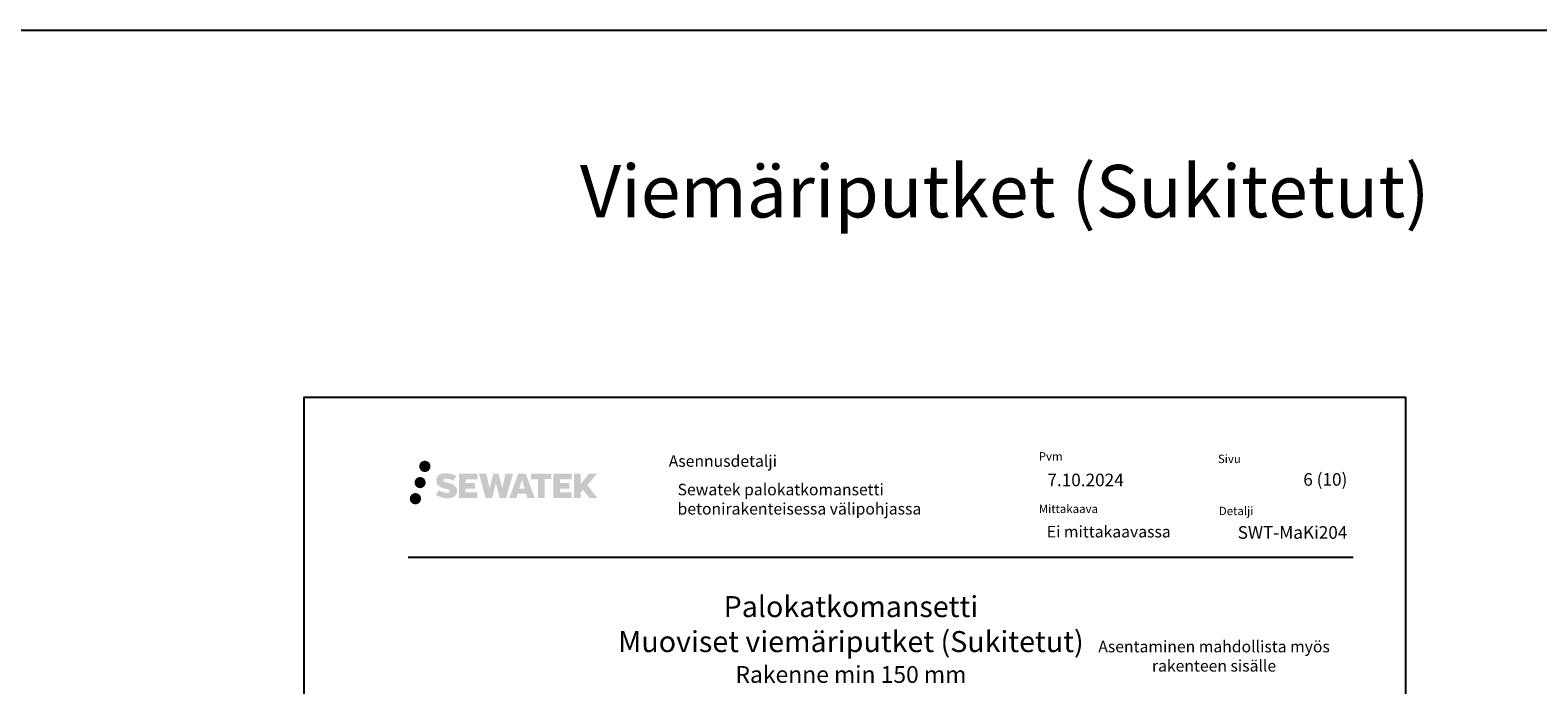
# Model space of a CAD drawing. Units: millimetres. Extents: x -1594 to 10980, y -2393 to 3925.
# Drawn here: x 3790 to 5226, y 1217 to 1841 of the extents above; entities that cross this region are included whole.
import ezdxf

# ---------------------------------------------------------------- set-up
doc = ezdxf.new("R2010")
doc.units = ezdxf.units.MM
doc.header["$LTSCALE"] = 5
doc.linetypes.add('DASHDOT', pattern=[9, 5, -2, 0, -2])
doc.layers.add('Sewatek', color=7, linetype='Continuous')
doc.styles.add('_Otsikko', font='verdana.ttf', dxfattribs={"height": 16})
doc.styles.add('_Teksti 11', font='verdana.ttf', dxfattribs={"height": 11})
doc.styles.add('_Teksti 12', font='verdana.ttf', dxfattribs={"height": 12})
doc.styles.add('_Teksti 8', font='verdana.ttf', dxfattribs={"height": 8})
doc.styles.add('Teksti 50', font='simplex.shx', dxfattribs={"width": 0.8, "height": 50})

msp = doc.modelspace()

# ---------------------------------------------------------------- hatches: boundary and pattern name
at = {"layer": 'Sewatek', "ltscale": 0.5, "true_color": 0x002d72, "transparency": 33554687}
h = msp.add_hatch(color=166, dxfattribs=at)
h.dxf.hatch_style = 1
h.paths.add_polyline_path([(4160.07726, 1425.6258, 1), (4170.91379, 1425.6258, 1)])
at = {"layer": 'Sewatek', "ltscale": 0.5, "true_color": 0xda1884, "transparency": 33554687}
h = msp.add_hatch(color=222, dxfattribs=at)
h.dxf.hatch_style = 1
h.paths.add_polyline_path([(4166.33986, 1410.16224, 1), (4155.69202, 1410.16224, 1)])
at = {"layer": 'Sewatek', "ltscale": 0.5, "true_color": 0x002d72, "transparency": 33554687}
h = msp.add_hatch(color=166, dxfattribs=at)
h.dxf.hatch_style = 1
h.paths.add_polyline_path([(4195.79453, 1404.76115), (4194.86898, 1406.26346), (4193.98171, 1407.12514), (4193.14563, 1407.9015), (4192.05765, 1408.49938), (4191.01315, 1408.9617), (4189.7803, 1409.44115), (4187.25223, 1410.13357), (4185.28843, 1410.68589), (4183.66829, 1411.34867), (4183.22644, 1411.8028), (4183.04233, 1412.73561), (4183.34918, 1413.22656), (4184.18379, 1413.75433), (4185.93894, 1413.98262), (4188.38976, 1413.57415), (4190.80916, 1412.82005), (4192.8201, 1412.06595), (4195.58616, 1416.65599), (4193.88232, 1417.36352), (4192.97264, 1417.69562), (4191.6535, 1418.09785), (4189.92532, 1418.51899), (4187.49881, 1418.93669), (4185.98257, 1419.07491), (4184.39169, 1419.07491), (4182.43251, 1418.8175), (4180.68041, 1418.32099), (4179.38307, 1417.60024), (4178.34199, 1416.79941), (4177.58921, 1416.07867), (4177.054, 1415.2385), (4176.66981, 1414.49317), (4176.30752, 1413.07554), (4176.30752, 1411.34287), (4176.49654, 1410.44503), (4176.79566, 1409.41388), (4177.57639, 1408.18205), (4178.44388, 1407.34926), (4179.50221, 1406.44708), (4180.31144, 1405.96923), (4181.6372, 1405.40787), (4184.01402, 1404.5718), (4186.53416, 1403.91489), (4188.08685, 1403.4252), (4188.7358, 1403.06128), (4189.18353, 1402.71747), (4189.50793, 1402.14633), (4189.50793, 1401.61957), (4189.39056, 1401.33604), (4189.07118, 1400.96935), (4188.36144, 1400.59082), (4187.41513, 1400.38973), (4186.12577, 1400.38973), (4184.76544, 1400.66179), (4183.08573, 1401.08764), (4181.3587, 1401.71457), (4179.93922, 1402.27053), (4178.67352, 1402.96844), (4175.81668, 1398.51793), (4176.95923, 1397.84279), (4178.38221, 1397.21958), (4180.0441, 1396.58599), (4181.84693, 1396.06832), (4183.40262, 1395.66181), (4185.20846, 1395.36995), (4186.48532, 1395.17842), (4187.7257, 1395.17842), (4189.01295, 1395.29264), (4191.07955, 1395.73965), (4192.3271, 1396.21851), (4193.27221, 1396.76037), (4194.0283, 1397.39044), (4194.57016, 1397.97011), (4195.17503, 1398.78921), (4195.73921, 1399.71547), (4196.09329, 1401.17606), (4196.09329, 1403.09032)])
h.paths.add_polyline_path([(4213.33265, 1409.79344), (4204.43141, 1409.79344), (4204.43141, 1413.36315), (4215.43934, 1413.36315), (4215.43934, 1418.74507), (4198.0775, 1418.74507), (4198.0775, 1395.62605), (4215.60165, 1395.62605), (4215.60165, 1400.87155), (4204.42789, 1400.87155), (4204.42789, 1404.53176), (4213.33265, 1404.53176)])
h.paths.add_polyline_path([(4224.15855, 1418.77126), (4216.9739, 1418.77126), (4223.41306, 1395.61055), (4229.62294, 1395.61055), (4233.16589, 1409.42564), (4236.88123, 1395.62312), (4243.00026, 1395.62312), (4249.48489, 1418.68693), (4242.27365, 1418.68693), (4239.23523, 1404.69997), (4235.71573, 1418.75321), (4230.75179, 1418.75321), (4227.15189, 1404.52124)])
h.paths.add_polyline_path([(4261.56093, 1418.76244), (4254.52727, 1418.76453), (4246.00022, 1395.61137), (4252.85743, 1395.61137), (4253.99466, 1399.46391), (4261.98519, 1399.46391), (4263.19435, 1395.5881), (4270.18515, 1395.5881)])
h.paths.add_polyline_path([(4255.46912, 1404.3517), (4257.98797, 1412.73414), (4260.56434, 1404.3517)], flags=16)
h.paths.add_polyline_path([(4320.31962, 1407.83125), (4329.51091, 1418.74953), (4322.00045, 1418.74953), (4313.94267, 1408.91468), (4313.94267, 1418.74905), (4307.63472, 1418.74905), (4307.63472, 1395.5686), (4313.93572, 1395.5686), (4313.93572, 1400.48054), (4316.25777, 1403.16047), (4322.14221, 1395.51722), (4329.73075, 1395.51722)])
h.paths.add_polyline_path([(4303.25199, 1409.72042), (4294.29921, 1409.72042), (4294.29921, 1413.40228), (4305.33789, 1413.40228), (4305.33789, 1418.75058), (4287.9154, 1418.75058), (4287.9154, 1395.56301), (4305.4796, 1395.56301), (4305.4796, 1400.91112), (4294.29809, 1400.91112), (4294.29809, 1404.49668), (4303.25199, 1404.49668)])
h.paths.add_polyline_path([(4279.51065, 1413.43821), (4286.01779, 1413.43821), (4286.01779, 1418.75399), (4266.55105, 1418.75399), (4266.55105, 1413.38133), (4273.15575, 1413.38133), (4273.15575, 1395.61418), (4279.51065, 1395.61418)])
at = {"layer": 'Sewatek', "ltscale": 0.5, "true_color": 0x05c3de, "transparency": 33554687}
h = msp.add_hatch(color=132, dxfattribs=at)
h.dxf.hatch_style = 1
h.paths.add_polyline_path([(4161.94266, 1394.79811, 1), (4151.13747, 1394.79811, 1)])

# ---------------------------------------------------------------- linework, layer by layer
at = {"layer": 'Sewatek', "color": 3}
msp.add_line((-229.4439, 1841.26523), (10980.23851, 1841.26523), dxfattribs=at)
at = {"layer": 'Sewatek', "color": 132, "true_color": 0x05c3de}
msp.add_line((4149.74288, 1339.05381), (5049.74288, 1339.05381), dxfattribs=at)
at = {"layer": 'Sewatek'}
msp.add_lwpolyline([(4050.08425, 6.26525), (5100.08425, 6.26525), (5100.08425, 1491.26525), (4050.08425, 1491.26525)], close=True, dxfattribs=at)

# ---------------------------------------------------------------- texts
at = {"layer": 'Sewatek', "ltscale": 10, "insert": (239.76721, 1712.80832, 1), "char_height": 50, "attachment_point": 1, "style": 'Teksti 50'}
msp.add_mtext_dynamic_manual_height_columns('\\pxtc32,c59,c86,c115,c141,c168,c196;Komposiittiputket^IPEX / Muut muoviputket^IViemäriputket^IViemäriputket (Sukitetut)^IMansetti rakenteen yläpuolelle^IdB-viemäriputket 45%%D^ICoolFit^IMuunnos', width=10486.9389322, gutter_width=1, heights=[214.99475], dxfattribs=at)
at = {"layer": 'Sewatek', "color": 166, "true_color": 0x002d72, "attachment_point": 1, "style": '_Teksti 8'}
for s, insert, char_height, width in [('Asennusdetalji', (4397.84769, 1436.20335), 11, 165.7514946), ('Pvm', (4750.33951, 1439.15512), 8, 21.816), ('Sivu', (4921.0196, 1436.77139), 8, 22.304), ('Mittakaava', (4750.33951, 1389.15512), 8, 58.4), ('Detalji', (4921.86036, 1387.16242), 8, 33.784)]:
    msp.add_mtext(s, dxfattribs=dict(at, insert=insert, char_height=char_height, width=width))
at = {"layer": 'Sewatek'}
for s, insert, char_height, width, attachment_point, style in [('Sewatek palokatkomansetti betonirakenteisessa välipohjassa', (4406.27054, 1409.04336), 11, 341.3236465, 1, '_Teksti 11'), ('7.10.2024', (4758.56685, 1418.67511), 12, 208.2986987, 1, '_Teksti 12'), ('\\pxqr;6 (10)', (5044.30576, 1419.16416), 12, 71.6920732, 3, '_Teksti 12'), ('Ei mittakaavassa', (4757.97288, 1368.87567), 11, 130.7738989, 1, '_Teksti 11'), ('\\pxqc;Asentaminen mahdollista myös rakenteen sisälle', (4800.48499, 1259.42656), 11, 233.6406514, 1, '_Teksti 11')]:
    msp.add_mtext(s, dxfattribs=dict(at, insert=insert, char_height=char_height, width=width, attachment_point=attachment_point, style=style))
at = {"layer": 'Sewatek', "insert": (5044.30576, 1368.64848), "char_height": 12, "attachment_point": 3, "style": '_Teksti 12'}
msp.add_mtext_dynamic_manual_height_columns('\\pxqr;SWT-MaKi204', width=104.2064661, gutter_width=50, heights=[15.51885], dxfattribs=at)
at = {"layer": 'Sewatek', "linetype": 'DASHDOT', "ltscale": 10, "insert": (4571.36887, 1302.01522), "char_height": 16, "attachment_point": 2, "style": '_Otsikko'}
msp.add_mtext_dynamic_manual_height_columns('\\pxqc;{\\H1.25x;Palokatkomansetti \\P\\pxqc,sm1.5,;Muoviset viemäriputket (Sukitetut)\\P\\fVerdana|b0|i1|c0|p0;\\H0.8x;Rakenne min 150 mm}', width=824.6730127, gutter_width=0, heights=[147.32791], dxfattribs=at)

doc.saveas('drawing.dxf')
